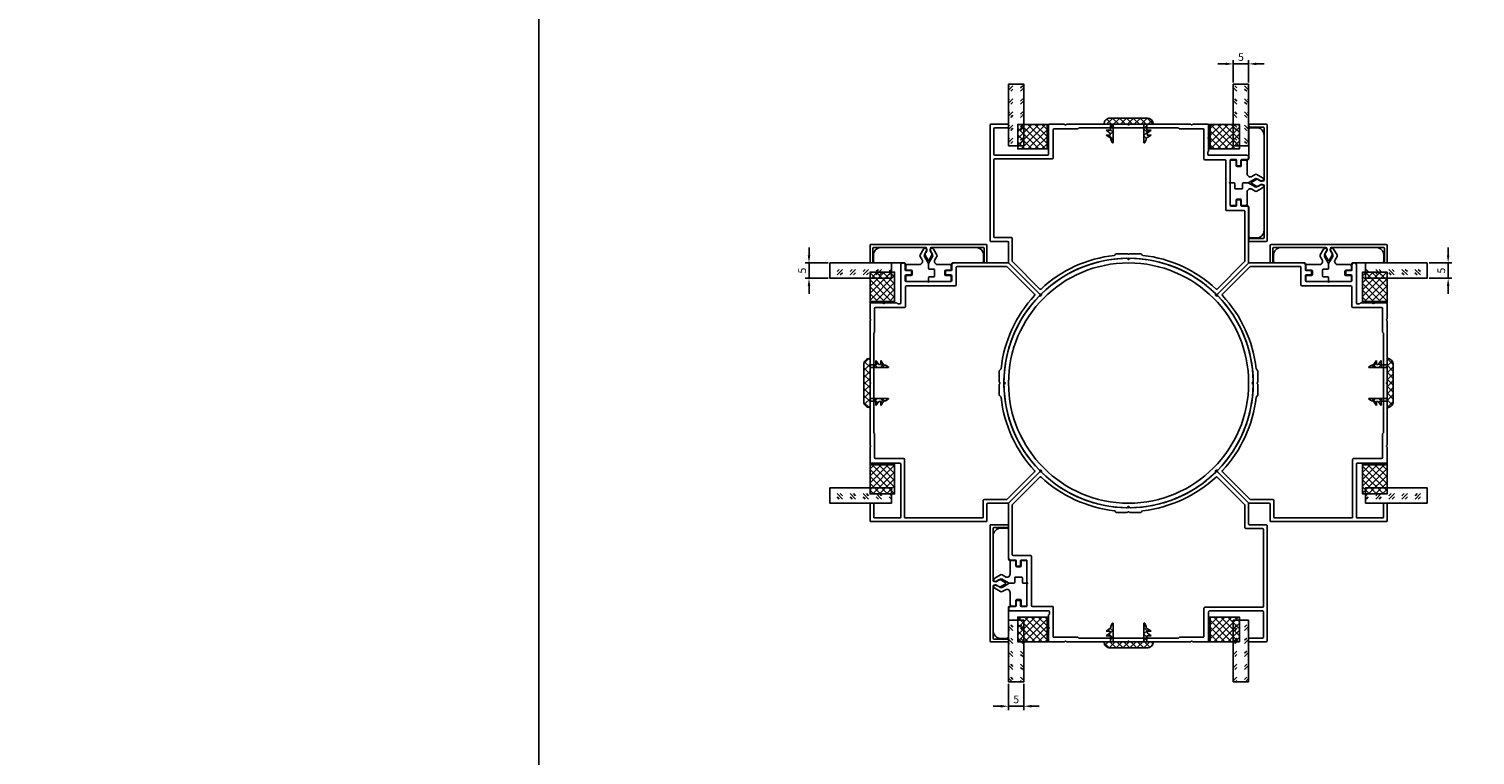
# Model space of a CAD drawing. Units: millimetres. Extents: x 112 to 13391, y -1232 to 350.
# Drawn here: x 2795 to 3265, y -258 to -23 of the extents above; entities that cross this region are included whole.
import ezdxf

# ---------------------------------------------------------------- set-up
doc = ezdxf.new("R2010")
doc.units = ezdxf.units.MM
for name, color, linetype in [('Заполнения', 130, 'Continuous'), ('Комплектация', 10, 'Continuous'), ('Профили', 82, 'Continuous'), ('Текст', 7, 'Continuous')]:
    doc.layers.add(name, color=color, linetype=linetype)
doc.styles.get("Standard").update_dxf_attribs({"font": 'arial.ttf'})
doc.dimstyles.new('ISO-25', dxfattribs={"dimtxt": 2.5, "dimasz": 2.5, "dimexe": 1.25, "dimexo": 0.625, "dimtad": 1, "dimtxsty": 'Standard', "dimcen": 2.5, "dimadec": 0, "dimazin": 0, "dimtfac": 1, "dimtmove": 0, "dimatfit": 3, "dimfxl": 0, "dimarcsym": 0})

# ---------------------------------------------------------------- blocks, each defined once
blk = doc.blocks.new('AHLP38-301')
at = {"layer": 'Профили'}
for p, q in [((-45, 23.7), (-45, -13.7)), ((-39.3, 24), (-44.7, 24)), ((-39, 23.1), (-39, 23.7)), ((-26, 23.7), (-26, 14.3)), ((-20.95, 24), (-25.7, 24)), ((-0.45, 24), (-20.05, 24)), ((20.12, 24), (0.45, 24)), ((20.88, 24), (25.7, 24)), ((26, 23.7), (26, 19.95)), ((-43.8, 14.3), (-43.8, 22.5)), ((-43.5, 22.8), (-39.3, 22.8)), ((-24.5, 13.1), (-24.5, 22.2)), ((-24.2, 22.5), (-16.62, 22.5)), ((-16.41, 22.59), (-16.29, 22.71)), ((-16.08, 22.8), (16.08, 22.8)), ((16.41, 22.59), (16.29, 22.71)), ((24.33, 22.5), (16.62, 22.5)), ((24.5, 12.8), (24.5, 22.33)), ((26, 19.05), (26, 15.42)), ((25.7, 14.88), (25.7, 14.3)), ((25.91, 15.21), (25.79, 15.09)), ((-43.8, -12.5), (-43.8, 12.5)), ((-26.3, 14), (-43.5, 14)), ((-43.5, 12.8), (-24.8, 12.8)), ((31.25, 12.5), (24.8, 12.5)), ((26, 14), (38.3, 14)), ((31.55, -3.7), (31.55, 12.2)), ((33, 12.25), (33, 5.45)), ((34.8, 12.55), (33.3, 12.55)), ((35.1, 10.85), (35.1, 12.25)), ((36.2, 10.55), (35.4, 10.55)), ((36.5, 12.25), (36.5, 10.85)), ((38.3, 12.55), (36.8, 12.55)), ((39, 13.25), (39, 13.3)), ((33, 4.55), (33, -2.25)), ((37.5, -4), (31.85, -4)), ((33.3, -2.55), (34.8, -2.55)), ((35.1, -2.25), (35.1, -0.85)), ((35.4, -0.55), (36.2, -0.55)), ((36.5, -0.85), (36.5, -2.25)), ((36.8, -2.55), (38.3, -2.55)), ((37.8, -4.3), (37.8, -20.38)), ((39, -20.88), (39, -3.25)), ((-44.7, -14), (-39.3, -14)), ((-38.1, -12.8), (-43.5, -12.8)), ((-37.8, -20.38), (-37.8, -13.1)), ((-39, -14.3), (-39, -20.88)), ((-4.09, -18.09), (-4.47, -18.47)), ((-0.45, -18), (-3.88, -18)), ((3.88, -18), (0.45, -18)), ((4.47, -18.47), (4.09, -18.09)), ((-38.91, -21.09), (-28.85, -31.15)), ((-28.83, -29.47), (-37.71, -20.59)), ((37.71, -20.59), (28.83, -29.47)), ((28.85, -31.15), (38.91, -21.09))]:
    blk.add_line(p, q, dxfattribs=at)
for centre, radius, start, end in [((-44.7, 23.7), 0.3, 90, 180), ((-39.3, 23.7), 0.3, 0, 90), ((-25.7, 23.7), 0.3, 90, 180), ((-20.95, 23.7), 0.3, 41.8103, 90), ((-20.5, 24.1), 0.3, 221.8103, 318.1897), ((-20.05, 23.7), 0.3, 90, 138.1897), ((-0.45, 23.7), 0.3, 41.8103, 90), ((0, 24.1), 0.3, 221.8103, 318.1897), ((0.45, 23.7), 0.3, 90, 138.1897), ((20.12, 23.83), 0.17, 35.0624, 90), ((20.5, 24.1), 0.3, 215.0624, 324.9376), ((20.88, 23.83), 0.17, 90, 144.9376), ((25.7, 23.7), 0.3, 0, 90), ((-43.5, 22.5), 0.3, 90, 180), ((-39.3, 23.1), 0.3, 270, 0), ((-24.2, 22.2), 0.3, 90, 180), ((-16.62, 22.8), 0.3, 270, 315), ((-16.08, 22.5), 0.3, 90, 135), ((16.08, 22.5), 0.3, 45, 90), ((16.62, 22.8), 0.3, 225, 270), ((24.33, 22.33), 0.17, 0, 90), ((26.1, 19.5), 0.3, 131.8103, 228.1897), ((25.7, 19.95), 0.3, 311.8103, 0), ((25.7, 19.05), 0.3, 0, 48.1897), ((-43.5, 14.3), 0.3, 180, 270), ((-26.3, 14.3), 0.3, 270, 0), ((26, 14.88), 0.3, 135, 180), ((26, 14.3), 0.3, 180, 270), ((25.7, 15.42), 0.3, 315, 0), ((-43.5, 12.5), 0.3, 90, 180), ((-24.8, 13.1), 0.3, 270, 0), ((24.8, 12.8), 0.3, 180, 270), ((31.25, 12.2), 0.3, 0, 90), ((33.3, 12.25), 0.3, 90, 180), ((34.8, 12.25), 0.3, 0, 90), ((35.4, 10.85), 0.3, 180, 270), ((36.2, 10.85), 0.3, 270, 0), ((36.8, 12.25), 0.3, 90, 180), ((38.3, 13.3), 0.7, 0, 90), ((38.3, 13.25), 0.7, 270, 0), ((33.1, 5), 0.3, 131.8103, 228.1897), ((32.7, 5.45), 0.3, 311.8103, 0), ((32.7, 4.55), 0.3, 0, 48.1897), ((31.85, -3.7), 0.3, 180, 270), ((33.3, -2.25), 0.3, 180, 270), ((34.8, -2.25), 0.3, 270, 0), ((35.4, -0.85), 0.3, 90, 180), ((36.2, -0.85), 0.3, 0, 90), ((36.8, -2.25), 0.3, 180, 270), ((37.5, -4.3), 0.3, 0, 90), ((38.3, -3.25), 0.7, 0, 90), ((-44.7, -13.7), 0.3, 180, 270), ((-43.5, -12.5), 0.3, 180, 270), ((-39.3, -14.3), 0.3, 0, 90), ((-38.1, -13.1), 0.3, 0, 90), ((0, -60), 41.7, 96.4067, 132.9533), ((-4.69, -18.26), 0.3, 276.4067, 315), ((-3.88, -18.3), 0.3, 90, 135), ((-0.45, -18.3), 0.3, 41.8103, 90), ((0, -17.9), 0.3, 221.8103, 318.1897), ((0.45, -18.3), 0.3, 90, 138.1897), ((3.88, -18.3), 0.3, 45, 90), ((4.69, -18.26), 0.3, 225, 263.5933), ((0, -60), 41.7, 47.0467, 83.5933), ((-38.7, -20.88), 0.3, 180, 225), ((-37.5, -20.38), 0.3, 180, 225), ((0, -60), 40.5, 45.4213, 134.5787), ((37.5, -20.38), 0.3, 315, 0), ((38.7, -20.88), 0.3, 315, 0), ((-28.64, -30.94), 0.3, 225, 314.5787), ((-28.62, -29.26), 0.3, 225, 312.9533), ((28.62, -29.26), 0.3, 227.0467, 315), ((28.64, -30.94), 0.3, 225.4213, 315)]:
    blk.add_arc(centre, radius, start, end, dxfattribs=at)
blk = doc.blocks.new('AH.MCK102')
at = {"layer": 'Профили'}
for p, q in [((-0.41, 40.41), (-0.21, 40.21)), ((0.21, 40.21), (0.41, 40.41)), ((-28.86, 28.28), (-28.58, 28.28)), ((-28.28, 28.58), (-28.28, 28.86)), ((28.28, 28.86), (28.28, 28.58)), ((28.58, 28.28), (28.86, 28.28)), ((-40.21, 0.21), (-40.41, 0.41)), ((40.41, 0.41), (40.21, 0.21)), ((-40.41, -0.41), (-40.21, -0.21)), ((40.21, -0.21), (40.41, -0.41)), ((-28.58, -28.28), (-28.86, -28.28)), ((-28.28, -28.86), (-28.28, -28.58)), ((28.28, -28.58), (28.28, -28.86)), ((28.86, -28.28), (28.58, -28.28)), ((-0.21, -40.21), (-0.41, -40.41)), ((0.41, -40.41), (0.21, -40.21))]:
    blk.add_line(p, q, dxfattribs=at)
blk.add_circle((0, 0), 39, dxfattribs=at)
for centre, radius, start, end in [((0, 0), 40.5, 90.883, 134.117), ((-0.62, 40.2), 0.3, 45, 90.883), ((0, 40.42), 0.3, 225, 315), ((0.62, 40.2), 0.3, 89.117, 135), ((0, 0), 40.5, 45.883, 89.117), ((0, 0), 40.5, 135.883, 179.117), ((-28.86, 27.98), 0.3, 90, 135.883), ((-28.58, 28.58), 0.3, 270, 0), ((-27.98, 28.86), 0.3, 134.117, 180), ((27.98, 28.86), 0.3, 0, 45.883), ((28.58, 28.58), 0.3, 180, 270), ((28.86, 27.98), 0.3, 44.117, 90), ((0, 0), 40.5, 0.883, 44.117), ((-40.2, 0.62), 0.3, 179.117, 225), ((-40.42, 0), 0.3, 315, 45), ((40.42, 0), 0.3, 135, 225), ((40.2, 0.62), 0.3, 315, 0.883), ((-40.2, -0.62), 0.3, 135, 180.883), ((0, 0), 40.5, 180.883, 224.117), ((0, 0), 40.5, 315.883, 359.117), ((40.2, -0.62), 0.3, 359.117, 45), ((-28.86, -27.98), 0.3, 224.117, 270), ((-28.58, -28.58), 0.3, 0, 90), ((-27.98, -28.86), 0.3, 180, 225.883), ((0, 0), 40.5, 225.883, 269.117), ((0, 0), 40.5, 270.883, 314.117), ((27.98, -28.86), 0.3, 314.117, 0), ((28.58, -28.58), 0.3, 90, 180), ((28.86, -27.98), 0.3, 270, 315.883), ((-0.62, -40.2), 0.3, 269.117, 315), ((0, -40.42), 0.3, 45, 135), ((0.62, -40.2), 0.3, 225, 270.883)]:
    blk.add_arc(centre, radius, start, end, dxfattribs=at)
blk = doc.blocks.new('*U353')
at = {"layer": 'Комплектация'}
for p, q in [((-7.1, 0), (-0.3, 0)), ((0.3, 0), (7.1, 0)), ((-7.4, -1.6), (-7.4, -0.3)), ((-7.4, -5.5), (-7.4, -3.9)), ((-5.6, -1.9), (-7.1, -1.9)), ((-7.1, -3.6), (-5.6, -3.6)), ((-5.3, -3.3), (-5.3, -2.2)), ((0, -0.3), (0, -1.2)), ((0, -4.3), (0, -5.79)), ((1.3, -1.5), (0.3, -1.5)), ((1.3, -4), (0.3, -4)), ((1, -1.5), (1.7, -1.5)), ((1, -4), (1.7, -4)), ((2, -1.8), (2, -3.7)), ((5.3, -2.2), (5.3, -3.3)), ((5.6, -1.9), (7.1, -1.9)), ((5.6, -3.6), (7.1, -3.6)), ((7.4, -0.3), (7.4, -1.6)), ((7.4, -3.9), (7.4, -5.5)), ((-17.9, -8.5), (-17.9, -6.5)), ((-17.4, -6), (-7.9, -6)), ((-2.95, -5.5), (-6.9, -5.5)), ((-2.72, -8.1), (-2.09, -7)), ((-1.62, -10.5), (-2.72, -8.6)), ((0, -5.79), (-1.33, -8.1)), ((-1.33, -8.6), (-0.58, -9.9)), ((1.33, -8.1), (0, -5.79)), ((0.58, -9.9), (1.33, -8.6)), ((2.72, -8.6), (1.62, -10.5)), ((2.09, -7), (2.72, -8.1)), ((6.9, -5.5), (2.95, -5.5)), ((7.9, -6), (17.4, -6)), ((17.9, -6.5), (17.9, -8.5)), ((-1.4, -11), (-15.4, -11)), ((-1.4, -11), (-1.4, -10.72)), ((1.4, -10.72), (1.4, -11)), ((15.4, -11), (1.4, -11))]:
    blk.add_line(p, q, dxfattribs=at)
for centre, radius, start, end in [((-0.3, -0.3), 0.3, 0, 90), ((7.1, -0.3), 0.3, 0, 90), ((-7.1, -0.3), 0.3, 90, 180), ((-7.1, -1.6), 0.3, 180, 270), ((-7.1, -3.9), 0.3, 90, 180), ((-5.6, -2.2), 0.3, 0, 90), ((-5.6, -3.3), 0.3, 270, 0), ((0.3, -0.3), 0.3, 90, 180), ((5.6, -2.2), 0.3, 90, 180), ((5.6, -3.3), 0.3, 180, 270), ((7.1, -1.6), 0.3, 270, 0), ((7.1, -3.9), 0.3, 0, 90), ((-17.4, -6.5), 0.5, 90, 180), ((-15.4, -8.5), 2.5, 180, 270), ((-7.9, -5.5), 0.5, 270, 359.9995), ((-6.9, -5), 0.5, 180, 270), ((-2.95, -6.5), 1, 330, 90), ((-2.29, -8.35), 0.5, 150, 210), ((-0.9, -8.35), 0.5, 150, 210), ((0.9, -8.35), 0.5, 330, 30), ((2.95, -6.5), 1, 90, 210), ((2.29, -8.35), 0.5, 330, 30), ((6.9, -5), 0.5, 270, 0), ((7.9, -5.5), 0.5, 180.0005, 270), ((15.4, -8.5), 2.5, 270, 0), ((17.4, -6.5), 0.5, 0, 90), ((-1.1, -10.2), 0.6, 210, 30), ((1.1, -10.2), 0.6, 150, 330)]:
    blk.add_arc(centre, radius, start, end, dxfattribs=at)
for centre, major_axis, start_param, end_param in [((0.3, -1.2), (0, -0.301), 4.712389, 6.283185), ((0.3, -4.3), (0, -0.301), 3.141593, 4.712389), ((1.7, -1.8), (0, 0.301), 4.712389, 6.283185), ((1.7, -3.7), (0, 0.301), 3.141593, 4.712389)]:
    blk.add_ellipse(centre, major_axis=major_axis, ratio=0.996195, start_param=start_param, end_param=end_param, dxfattribs=at)
blk = doc.blocks.new('AHLP38-401')
at = {"layer": 'Профили'}
for p, q in [((-18.7, 0), (18.7, 0)), ((-19, -0.3), (-19, -5.7)), ((-18.1, -5.7), (-18.1, -1.3)), ((-17.8, -1), (-0.9, -1)), ((-0.69, -2.1), (-1.21, -3.02)), ((-1.21, -3.32), (-0.26, -4.96)), ((-0.6, -1.3), (-0.6, -1.8)), ((1.2, -3.32), (0.25, -4.96)), ((0.6, -1.3), (0.6, -1.8)), ((0.68, -2.1), (1.2, -3.02)), ((17.8, -1), (0.9, -1)), ((18.1, -5.7), (18.1, -1.3)), ((19, -0.3), (19, -5.7)), ((-18.7, -6), (-18.4, -6)), ((18.7, -6), (18.4, -6))]:
    blk.add_line(p, q, dxfattribs=at)
for centre, radius, start, end in [((-18.7, -0.3), 0.3, 90, 180), ((18.7, -0.3), 0.3, 0, 90), ((-17.8, -1.3), 0.3, 90, 180), ((-0.95, -3.17), 0.3, 150, 210), ((-0.9, -1.3), 0.3, 0, 90), ((-1.2, -1.8), 0.6, 330, 0), ((0.9, -1.3), 0.3, 90, 180), ((1.2, -1.8), 0.6, 180, 210), ((0.95, -3.17), 0.3, 330, 30), ((17.8, -1.3), 0.3, 0, 90), ((-18.7, -5.7), 0.3, 180, 270), ((-18.4, -5.7), 0.3, 270, 0), ((0, -4.81), 0.3, 210, 330), ((18.4, -5.7), 0.3, 180, 270), ((18.7, -5.7), 0.3, 270, 0)]:
    blk.add_arc(centre, radius, start, end, dxfattribs=at)
blk = doc.blocks.new('*U354')
at = {"layer": 'Комплектация'}
for p, q in [((-7.1, 0), (-0.3, 0)), ((0.3, 0), (7.1, 0)), ((-7.4, -1.6), (-7.4, -0.3)), ((-7.4, -5.5), (-7.4, -3.9)), ((-5.6, -1.9), (-7.1, -1.9)), ((-7.1, -3.6), (-5.6, -3.6)), ((-5.3, -3.3), (-5.3, -2.2)), ((0, -0.3), (0, -1.2)), ((0, -4.3), (0, -5.79)), ((1.3, -1.5), (0.3, -1.5)), ((1.3, -4), (0.3, -4)), ((1, -1.5), (1.7, -1.5)), ((1, -4), (1.7, -4)), ((2, -1.8), (2, -3.7)), ((5.3, -2.2), (5.3, -3.3)), ((5.6, -1.9), (7.1, -1.9)), ((5.6, -3.6), (7.1, -3.6)), ((7.4, -0.3), (7.4, -1.6)), ((7.4, -3.9), (7.4, -5.5)), ((-17.9, -8.5), (-17.9, -6.5)), ((-17.4, -6), (-7.9, -6)), ((-2.95, -5.5), (-6.9, -5.5)), ((-2.72, -8.1), (-2.09, -7)), ((-1.62, -10.5), (-2.72, -8.6)), ((0, -5.79), (-1.33, -8.1)), ((-1.33, -8.6), (-0.58, -9.9)), ((1.33, -8.1), (0, -5.79)), ((0.58, -9.9), (1.33, -8.6)), ((2.72, -8.6), (1.62, -10.5)), ((2.09, -7), (2.72, -8.1)), ((6.9, -5.5), (2.95, -5.5)), ((7.9, -6), (17.4, -6)), ((17.9, -6.5), (17.9, -8.5)), ((-1.4, -11), (-15.4, -11)), ((-1.4, -11), (-1.4, -10.72)), ((1.4, -10.72), (1.4, -11)), ((15.4, -11), (1.4, -11))]:
    blk.add_line(p, q, dxfattribs=at)
for centre, radius, start, end in [((-0.3, -0.3), 0.3, 0, 90), ((7.1, -0.3), 0.3, 0, 90), ((-7.1, -0.3), 0.3, 90, 180), ((-7.1, -1.6), 0.3, 180, 270), ((-7.1, -3.9), 0.3, 90, 180), ((-5.6, -2.2), 0.3, 0, 90), ((-5.6, -3.3), 0.3, 270, 0), ((0.3, -0.3), 0.3, 90, 180), ((5.6, -2.2), 0.3, 90, 180), ((5.6, -3.3), 0.3, 180, 270), ((7.1, -1.6), 0.3, 270, 0), ((7.1, -3.9), 0.3, 0, 90), ((-17.4, -6.5), 0.5, 90, 180), ((-15.4, -8.5), 2.5, 180, 270), ((-7.9, -5.5), 0.5, 270, 359.9995), ((-6.9, -5), 0.5, 180, 270), ((-2.95, -6.5), 1, 330, 90), ((-2.29, -8.35), 0.5, 150, 210), ((-0.9, -8.35), 0.5, 150, 210), ((0.9, -8.35), 0.5, 330, 30), ((2.95, -6.5), 1, 90, 210), ((2.29, -8.35), 0.5, 330, 30), ((6.9, -5), 0.5, 270, 0), ((7.9, -5.5), 0.5, 180.0005, 270), ((15.4, -8.5), 2.5, 270, 0), ((17.4, -6.5), 0.5, 0, 90), ((-1.1, -10.2), 0.6, 210, 30), ((1.1, -10.2), 0.6, 150, 330)]:
    blk.add_arc(centre, radius, start, end, dxfattribs=at)
for centre, major_axis, start_param, end_param in [((0.3, -1.2), (0, -0.301), 4.712389, 6.283185), ((0.3, -4.3), (0, -0.301), 3.141593, 4.712389), ((1.7, -1.8), (0, 0.301), 4.712389, 6.283185), ((1.7, -3.7), (0, 0.301), 3.141593, 4.712389)]:
    blk.add_ellipse(centre, major_axis=major_axis, ratio=0.996195, start_param=start_param, end_param=end_param, dxfattribs=at)
blk = doc.blocks.new('*U355')
at = {"layer": 'Комплектация'}
for p, q in [((-7.1, 0), (-0.3, 0)), ((0.3, 0), (7.1, 0)), ((-7.4, -1.6), (-7.4, -0.3)), ((-7.4, -5.5), (-7.4, -3.9)), ((-5.6, -1.9), (-7.1, -1.9)), ((-7.1, -3.6), (-5.6, -3.6)), ((-5.3, -3.3), (-5.3, -2.2)), ((0, -0.3), (0, -1.2)), ((0, -4.3), (0, -5.79)), ((1.3, -1.5), (0.3, -1.5)), ((1.3, -4), (0.3, -4)), ((1, -1.5), (1.7, -1.5)), ((1, -4), (1.7, -4)), ((2, -1.8), (2, -3.7)), ((5.3, -2.2), (5.3, -3.3)), ((5.6, -1.9), (7.1, -1.9)), ((5.6, -3.6), (7.1, -3.6)), ((7.4, -0.3), (7.4, -1.6)), ((7.4, -3.9), (7.4, -5.5)), ((-17.9, -8.5), (-17.9, -6.5)), ((-17.4, -6), (-7.9, -6)), ((-2.95, -5.5), (-6.9, -5.5)), ((-2.72, -8.1), (-2.09, -7)), ((-1.62, -10.5), (-2.72, -8.6)), ((0, -5.79), (-1.33, -8.1)), ((-1.33, -8.6), (-0.58, -9.9)), ((1.33, -8.1), (0, -5.79)), ((0.58, -9.9), (1.33, -8.6)), ((2.72, -8.6), (1.62, -10.5)), ((2.09, -7), (2.72, -8.1)), ((6.9, -5.5), (2.95, -5.5)), ((7.9, -6), (17.4, -6)), ((17.9, -6.5), (17.9, -8.5)), ((-1.4, -11), (-15.4, -11)), ((-1.4, -11), (-1.4, -10.72)), ((1.4, -10.72), (1.4, -11)), ((15.4, -11), (1.4, -11))]:
    blk.add_line(p, q, dxfattribs=at)
for centre, radius, start, end in [((-0.3, -0.3), 0.3, 0, 90), ((7.1, -0.3), 0.3, 0, 90), ((-7.1, -0.3), 0.3, 90, 180), ((-7.1, -1.6), 0.3, 180, 270), ((-7.1, -3.9), 0.3, 90, 180), ((-5.6, -2.2), 0.3, 0, 90), ((-5.6, -3.3), 0.3, 270, 0), ((0.3, -0.3), 0.3, 90, 180), ((5.6, -2.2), 0.3, 90, 180), ((5.6, -3.3), 0.3, 180, 270), ((7.1, -1.6), 0.3, 270, 0), ((7.1, -3.9), 0.3, 0, 90), ((-17.4, -6.5), 0.5, 90, 180), ((-15.4, -8.5), 2.5, 180, 270), ((-7.9, -5.5), 0.5, 270, 359.9995), ((-6.9, -5), 0.5, 180, 270), ((-2.95, -6.5), 1, 330, 90), ((-2.29, -8.35), 0.5, 150, 210), ((-0.9, -8.35), 0.5, 150, 210), ((0.9, -8.35), 0.5, 330, 30), ((2.95, -6.5), 1, 90, 210), ((2.29, -8.35), 0.5, 330, 30), ((6.9, -5), 0.5, 270, 0), ((7.9, -5.5), 0.5, 180.0005, 270), ((15.4, -8.5), 2.5, 270, 0), ((17.4, -6.5), 0.5, 0, 90), ((-1.1, -10.2), 0.6, 210, 30), ((1.1, -10.2), 0.6, 150, 330)]:
    blk.add_arc(centre, radius, start, end, dxfattribs=at)
for centre, major_axis, start_param, end_param in [((0.3, -1.2), (0, -0.301), 4.712389, 6.283185), ((0.3, -4.3), (0, -0.301), 3.141593, 4.712389), ((1.7, -1.8), (0, 0.301), 4.712389, 6.283185), ((1.7, -3.7), (0, 0.301), 3.141593, 4.712389)]:
    blk.add_ellipse(centre, major_axis=major_axis, ratio=0.996195, start_param=start_param, end_param=end_param, dxfattribs=at)
blk = doc.blocks.new('*U356')
at = {"layer": 'Комплектация'}
for p, q in [((-7.1, 0), (-0.3, 0)), ((0.3, 0), (7.1, 0)), ((-7.4, -1.6), (-7.4, -0.3)), ((-7.4, -5.5), (-7.4, -3.9)), ((-5.6, -1.9), (-7.1, -1.9)), ((-7.1, -3.6), (-5.6, -3.6)), ((-5.3, -3.3), (-5.3, -2.2)), ((0, -0.3), (0, -1.2)), ((0, -4.3), (0, -5.79)), ((1.3, -1.5), (0.3, -1.5)), ((1.3, -4), (0.3, -4)), ((1, -1.5), (1.7, -1.5)), ((1, -4), (1.7, -4)), ((2, -1.8), (2, -3.7)), ((5.3, -2.2), (5.3, -3.3)), ((5.6, -1.9), (7.1, -1.9)), ((5.6, -3.6), (7.1, -3.6)), ((7.4, -0.3), (7.4, -1.6)), ((7.4, -3.9), (7.4, -5.5)), ((-17.9, -8.5), (-17.9, -6.5)), ((-17.4, -6), (-7.9, -6)), ((-2.95, -5.5), (-6.9, -5.5)), ((-2.72, -8.1), (-2.09, -7)), ((-1.62, -10.5), (-2.72, -8.6)), ((0, -5.79), (-1.33, -8.1)), ((-1.33, -8.6), (-0.58, -9.9)), ((1.33, -8.1), (0, -5.79)), ((0.58, -9.9), (1.33, -8.6)), ((2.72, -8.6), (1.62, -10.5)), ((2.09, -7), (2.72, -8.1)), ((6.9, -5.5), (2.95, -5.5)), ((7.9, -6), (17.4, -6)), ((17.9, -6.5), (17.9, -8.5)), ((-1.4, -11), (-15.4, -11)), ((-1.4, -11), (-1.4, -10.72)), ((1.4, -10.72), (1.4, -11)), ((15.4, -11), (1.4, -11))]:
    blk.add_line(p, q, dxfattribs=at)
for centre, radius, start, end in [((-0.3, -0.3), 0.3, 0, 90), ((7.1, -0.3), 0.3, 0, 90), ((-7.1, -0.3), 0.3, 90, 180), ((-7.1, -1.6), 0.3, 180, 270), ((-7.1, -3.9), 0.3, 90, 180), ((-5.6, -2.2), 0.3, 0, 90), ((-5.6, -3.3), 0.3, 270, 0), ((0.3, -0.3), 0.3, 90, 180), ((5.6, -2.2), 0.3, 90, 180), ((5.6, -3.3), 0.3, 180, 270), ((7.1, -1.6), 0.3, 270, 0), ((7.1, -3.9), 0.3, 0, 90), ((-17.4, -6.5), 0.5, 90, 180), ((-15.4, -8.5), 2.5, 180, 270), ((-7.9, -5.5), 0.5, 270, 359.9995), ((-6.9, -5), 0.5, 180, 270), ((-2.95, -6.5), 1, 330, 90), ((-2.29, -8.35), 0.5, 150, 210), ((-0.9, -8.35), 0.5, 150, 210), ((0.9, -8.35), 0.5, 330, 30), ((2.95, -6.5), 1, 90, 210), ((2.29, -8.35), 0.5, 330, 30), ((6.9, -5), 0.5, 270, 0), ((7.9, -5.5), 0.5, 180.0005, 270), ((15.4, -8.5), 2.5, 270, 0), ((17.4, -6.5), 0.5, 0, 90), ((-1.1, -10.2), 0.6, 210, 30), ((1.1, -10.2), 0.6, 150, 330)]:
    blk.add_arc(centre, radius, start, end, dxfattribs=at)
for centre, major_axis, start_param, end_param in [((0.3, -1.2), (0, -0.301), 4.712389, 6.283185), ((0.3, -4.3), (0, -0.301), 3.141593, 4.712389), ((1.7, -1.8), (0, 0.301), 4.712389, 6.283185), ((1.7, -3.7), (0, 0.301), 3.141593, 4.712389)]:
    blk.add_ellipse(centre, major_axis=major_axis, ratio=0.996195, start_param=start_param, end_param=end_param, dxfattribs=at)
blk = doc.blocks.new('ALOPУС905')
at = {"layer": 'Комплектация'}
h = blk.add_hatch(dxfattribs=at)
h.set_pattern_fill('ANSI37', color=256, scale=0.5)
h.set_pattern_definition([(45, (-7.5908, -14.1193), (-1.12253, 1.12253), []), (135, (-7.5908, -14.1193), (-1.12253, -1.12253), [])])
h.paths.add_polyline_path([(4, 0.5), (4, 10), (-4, 10), (-4, 0.5)])
blk.add_line((-4, 0.5), (4, 0.5), dxfattribs=at)
blk.add_lwpolyline([(4, 0), (4, 10), (-4, 10), (-4, 0)], close=True, dxfattribs=at)
blk = doc.blocks.new('*U47')
at = {"layer": 'Заполнения'}
h = blk.add_hatch(dxfattribs=at)
h.set_pattern_fill('GOST_GLASS', color=256, scale=0.5)
h.set_pattern_definition([(45, (-85.1897, -5.4522), (4.24264, 0), [2.5, -3.5]), (45, (-84.129, -5.4522), (4.24264, 0), [1, -5]), (45, (-85.1897, -4.3916), (4.24264, 0), [1, -5])])
h.paths.add_polyline_path([(0, 5), (0, 0), (20, 0), (20, 5)])
blk.add_lwpolyline([(0, 0), (20, 0), (20, 5), (0, 5)], close=True, dxfattribs=at)
blk = doc.blocks.new('*D377')
at = {"layer": 'Defpoints', "color": 0}
for p in [(3191.23, -33.88), (3186.23, -40.5), (3191.23, -40.5)]:
    blk.add_point(p, dxfattribs=at)
at = {"layer": 'Текст', "color": 0, "lineweight": -2}
for p, q in [((3186.23, -39.88), (3186.23, -32.63)), ((3191.23, -39.88), (3191.23, -32.63)), ((3183.73, -33.88), (3181.23, -33.88)), ((3186.23, -33.88), (3191.23, -33.88)), ((3193.73, -33.88), (3196.23, -33.88))]:
    blk.add_line(p, q, dxfattribs=at)
at = {"layer": 'Текст', "color": 0}
for points in [[(3183.73, -33.46), (3183.73, -34.3), (3186.23, -33.88)], [(3193.73, -33.46), (3193.73, -34.3), (3191.23, -33.88)]]:
    blk.add_solid(points, dxfattribs=at)
at = {"layer": 'Текст', "color": 0, "insert": (3188.73, -31.98), "char_height": 2.5, "attachment_point": 5}
blk.add_mtext('5', dxfattribs=at)
blk = doc.blocks.new('*D378')
at = {"layer": 'Defpoints', "color": 0}
for p in [(3249.23, -98.49), (3249.23, -103.49), (3256.05, -103.49)]:
    blk.add_point(p, dxfattribs=at)
at = {"layer": 'Текст', "color": 0, "lineweight": -2}
for p, q in [((3256.05, -95.99), (3256.05, -93.49)), ((3249.86, -98.49), (3257.3, -98.49)), ((3256.05, -98.49), (3256.05, -103.49)), ((3249.86, -103.49), (3257.3, -103.49)), ((3256.05, -105.99), (3256.05, -108.49))]:
    blk.add_line(p, q, dxfattribs=at)
at = {"layer": 'Текст', "color": 0}
for points in [[(3255.63, -95.99), (3256.47, -95.99), (3256.05, -98.49)], [(3255.63, -105.99), (3256.47, -105.99), (3256.05, -103.49)]]:
    blk.add_solid(points, dxfattribs=at)
at = {"layer": 'Текст', "color": 0, "insert": (3254.15, -100.99), "char_height": 2.5, "attachment_point": 5, "rotation": 90}
blk.add_mtext('5', dxfattribs=at)
blk = doc.blocks.new('*D379')
at = {"layer": 'Defpoints', "color": 0}
for p in [(3113.23, -234.49), (3118.23, -234.49), (3118.23, -242.42)]:
    blk.add_point(p, dxfattribs=at)
at = {"layer": 'Текст', "color": 0, "lineweight": -2}
for p, q in [((3113.23, -235.12), (3113.23, -243.67)), ((3118.23, -235.12), (3118.23, -243.67)), ((3110.73, -242.42), (3108.23, -242.42)), ((3113.23, -242.42), (3118.23, -242.42)), ((3120.73, -242.42), (3123.23, -242.42))]:
    blk.add_line(p, q, dxfattribs=at)
at = {"layer": 'Текст', "color": 0}
for points in [[(3110.73, -242), (3110.73, -242.83), (3113.23, -242.42)], [(3120.73, -242), (3120.73, -242.83), (3118.23, -242.42)]]:
    blk.add_solid(points, dxfattribs=at)
at = {"layer": 'Текст', "color": 0, "insert": (3115.73, -240.52), "char_height": 2.5, "attachment_point": 5}
blk.add_mtext('5', dxfattribs=at)
blk = doc.blocks.new('*D380')
at = {"layer": 'Defpoints', "color": 0}
for p in [(3055.23, -98.49), (3048.41, -103.49), (3055.23, -103.49)]:
    blk.add_point(p, dxfattribs=at)
at = {"layer": 'Текст', "color": 0, "lineweight": -2}
for p, q in [((3048.41, -95.99), (3048.41, -93.49)), ((3054.61, -98.49), (3047.16, -98.49)), ((3048.41, -98.49), (3048.41, -103.49)), ((3054.61, -103.49), (3047.16, -103.49)), ((3048.41, -105.99), (3048.41, -108.49))]:
    blk.add_line(p, q, dxfattribs=at)
at = {"layer": 'Текст', "color": 0}
for points in [[(3047.99, -95.99), (3048.83, -95.99), (3048.41, -98.49)], [(3047.99, -105.99), (3048.83, -105.99), (3048.41, -103.49)]]:
    blk.add_solid(points, dxfattribs=at)
at = {"layer": 'Текст', "color": 0, "insert": (3046.51, -100.99), "char_height": 2.5, "attachment_point": 5, "rotation": 90}
blk.add_mtext('5', dxfattribs=at)
blk = doc.blocks.new('PB14')
at = {"layer": 'Комплектация'}
h = blk.add_hatch(dxfattribs=at)
h.set_pattern_fill('ANSI37', color=256, scale=0.5)
h.set_pattern_definition([(45, (-11.744, -11.1218), (-1.12253, 1.12253), []), (135, (-11.744, -11.1218), (-1.12253, -1.12253), [])])
h.paths.add_polyline_path([(7.66, 1.11), (7.41, 1.41), (7.11, 1.66), (6.77, 1.85), (6.39, 1.96), (6, 2), (-6, 2), (-6.39, 1.96), (-6.77, 1.85), (-7.11, 1.66), (-7.41, 1.41), (-7.66, 1.11), (-7.85, 0.77), (-7.96, 0.39), (-8, 0), (-5.9, 0), (-5.9, -1.9), (-7.3, -1.9), (-6, -2.9), (-6, -3.5), (-7.3, -3.5), (-5.75, -4.5), (-5.75, -5), (-5.28, -5.94), (-5.27, -5.96), (-5.26, -5.97), (-5.24, -5.99), (-5.22, -5.99), (-5.21, -6), (-5.19, -6), (-5, -6), (-5, 0), (5, 0), (5, -6), (5.19, -6), (5.21, -6), (5.22, -5.99), (5.24, -5.99), (5.26, -5.97), (5.27, -5.96), (5.28, -5.94), (5.75, -5), (5.75, -4.5), (7.3, -3.5), (6, -3.5), (6, -2.9), (7.3, -1.9), (5.9, -1.9), (5.9, 0), (8, 0), (7.96, 0.39), (7.85, 0.77)])
for p, q in [((-7.96, 0.39), (-8, 0)), ((-8, 0), (-5.9, 0)), ((-7.85, 0.77), (-7.96, 0.39)), ((-7.66, 1.11), (-7.85, 0.77)), ((-7.41, 1.41), (-7.66, 1.11)), ((-7.11, 1.66), (-7.41, 1.41)), ((-6.77, 1.85), (-7.11, 1.66)), ((-6.39, 1.96), (-6.77, 1.85)), ((-6, 2), (-6.39, 1.96)), ((6, 2), (-6, 2)), ((-5.9, 0), (-5.9, -1.9)), ((-5, -6), (-5, 0)), ((-5, 0), (5, 0)), ((5, 0), (5, -6)), ((5.9, -1.9), (5.9, 0)), ((5.9, 0), (8, 0)), ((6.39, 1.96), (6, 2)), ((6.77, 1.85), (6.39, 1.96)), ((7.11, 1.66), (6.77, 1.85)), ((7.41, 1.41), (7.11, 1.66)), ((7.66, 1.11), (7.41, 1.41)), ((7.85, 0.77), (7.66, 1.11)), ((7.96, 0.39), (7.85, 0.77)), ((8, 0), (7.96, 0.39)), ((-5.9, -1.9), (-7.3, -1.9)), ((-7.3, -1.9), (-6, -2.9)), ((-6, -3.5), (-7.3, -3.5)), ((-7.3, -3.5), (-5.75, -4.5)), ((-6, -2.9), (-6, -3.5)), ((-5.75, -4.5), (-5.75, -5)), ((5.75, -4.5), (7.3, -3.5)), ((5.75, -5), (5.75, -4.5)), ((7.3, -1.9), (5.9, -1.9)), ((6, -2.9), (7.3, -1.9)), ((6, -3.5), (6, -2.9)), ((7.3, -3.5), (6, -3.5)), ((-5.75, -5), (-5.28, -5.94)), ((-5.28, -5.94), (-5.27, -5.96)), ((-5.27, -5.96), (-5.26, -5.97)), ((-5.26, -5.97), (-5.24, -5.99)), ((-5.24, -5.99), (-5.22, -5.99)), ((-5.22, -5.99), (-5.21, -6)), ((-5.21, -6), (-5.19, -6)), ((-5.19, -6), (-5, -6)), ((5, -6), (5.19, -6)), ((5.19, -6), (5.21, -6)), ((5.21, -6), (5.22, -5.99)), ((5.22, -5.99), (5.24, -5.99)), ((5.24, -5.99), (5.26, -5.97)), ((5.26, -5.97), (5.27, -5.96)), ((5.27, -5.96), (5.28, -5.94)), ((5.28, -5.94), (5.75, -5))]:
    blk.add_line(p, q, dxfattribs=at)

msp = doc.modelspace()

# ---------------------------------------------------------------- linework, layer by layer
for points in [[(2468.385, 237.56), (2960.623, 237.56), (2960.623, -811.952), (2468.385, -811.952)], [(2960.623, 237.56), (3571.277, 237.56), (3571.277, -1232.334), (2960.623, -1232.334)]]:
    msp.add_lwpolyline(points, close=True)

# ---------------------------------------------------------------- block references
at = {"layer": 'Заполнения', "xscale": -1}
for p, rotation in [((3113.23, -60.502), 270), ((3229.23, -98.49), 180), ((3191.231, -214.491), 90)]:
    msp.add_blockref('*U47', p, dxfattribs=dict(at, rotation=rotation))
at = {"layer": 'Заполнения'}
for p, rotation in [((3191.231, -60.502), 90), ((3075.23, -98.49), 180), ((3113.229, -214.491), 270)]:
    msp.add_blockref('*U47', p, dxfattribs=dict(at, rotation=rotation))
at = {"layer": 'Заполнения', "xscale": -1}
msp.add_blockref('*U47', (3075.23, -176.492), dxfattribs=at)
at = {"layer": 'Заполнения'}
msp.add_blockref('*U47', (3229.23, -176.492), dxfattribs=at)
at = {"layer": 'Комплектация'}
for name, p in [('PB14', (3152.23, -53.491)), ('ALOPУС905', (3072.23, -111.491))]:
    msp.add_blockref(name, p, dxfattribs=at)
at = {"layer": 'Комплектация', "xscale": -1}
for name, p, rotation in [('ALOPУС905', (3126.231, -57.502), 90), ('*U353', (3185.261, -72.487), 90), ('*U356', (3087.23, -104.491), 180), ('PB14', (3236.23, -137.491), 270), ('ALOPУС905', (3072.23, -163.491), 180), ('*U355', (3119.23, -202.491), 270), ('PB14', (3152.23, -221.491), 180), ('ALOPУС905', (3178.23, -217.491), 270)]:
    msp.add_blockref(name, p, dxfattribs=dict(at, rotation=rotation))
at = {"layer": 'Комплектация'}
for name, p, rotation in [('ALOPУС905', (3178.23, -57.502), 270), ('*U354', (3217.23, -104.491), 180), ('PB14', (3068.23, -137.491), 90), ('ALOPУС905', (3232.23, -163.491), 180), ('ALOPУС905', (3126.23, -217.491), 90.00000000000001)]:
    msp.add_blockref(name, p, dxfattribs=dict(at, rotation=rotation))
at = {"layer": 'Комплектация', "xscale": -1}
msp.add_blockref('ALOPУС905', (3232.23, -111.491), dxfattribs=at)
at = {"layer": 'Профили'}
for name, p in [('AHLP38-301', (3152.23, -77.491)), ('AHLP38-401', (3217.228, -92.491)), ('AH.MCK102', (3152.23, -137.491))]:
    msp.add_blockref(name, p, dxfattribs=at)
at = {"layer": 'Профили', "xscale": -1}
for name, p, rotation in [('AHLP38-401', (3197.261, -72.489), 270), ('AHLP38-301', (3212.23, -137.491), 270), ('AHLP38-401', (3107.23, -202.489), 90)]:
    msp.add_blockref(name, p, dxfattribs=dict(at, rotation=rotation))
msp.add_blockref('AHLP38-401', (3087.232, -92.491), dxfattribs=at)
at = {"layer": 'Профили'}
for p, rotation in [((3092.23, -137.491), 90), ((3152.23, -197.491), 180)]:
    msp.add_blockref('AHLP38-301', p, dxfattribs=dict(at, rotation=rotation))

# ---------------------------------------------------------------- dimensions: what is measured, and where the dimension line sits
at = {"layer": 'Текст'}
for base, p1, p2, picture, middle in [((3191.231, -33.879), (3186.231, -40.502), (3191.231, -40.502), '*D377', (3188.731, -31.983)), ((3118.229, -242.418), (3113.229, -234.491), (3118.229, -234.491), '*D379', (3115.729, -240.522))]:
    dim = msp.add_linear_dim(base=base, p1=p1, p2=p2, dimstyle='ISO-25', dxfattribs=at)
    dim.commit()
    dim.dimension.update_dxf_attribs({"geometry": picture, "text_midpoint": middle})
for base, p1, p2, picture, middle in [((3048.41, -103.49), (3055.23, -98.49), (3055.23, -103.49), '*D380', (3046.513, -100.99)), ((3256.051, -103.49), (3249.23, -98.489), (3249.23, -103.49), '*D378', (3254.155, -100.99))]:
    dim = msp.add_linear_dim(base=base, p1=p1, p2=p2, angle=90, dimstyle='ISO-25', dxfattribs=at)
    dim.commit()
    dim.dimension.update_dxf_attribs({"geometry": picture, "text_midpoint": middle})

doc.saveas('drawing.dxf')
